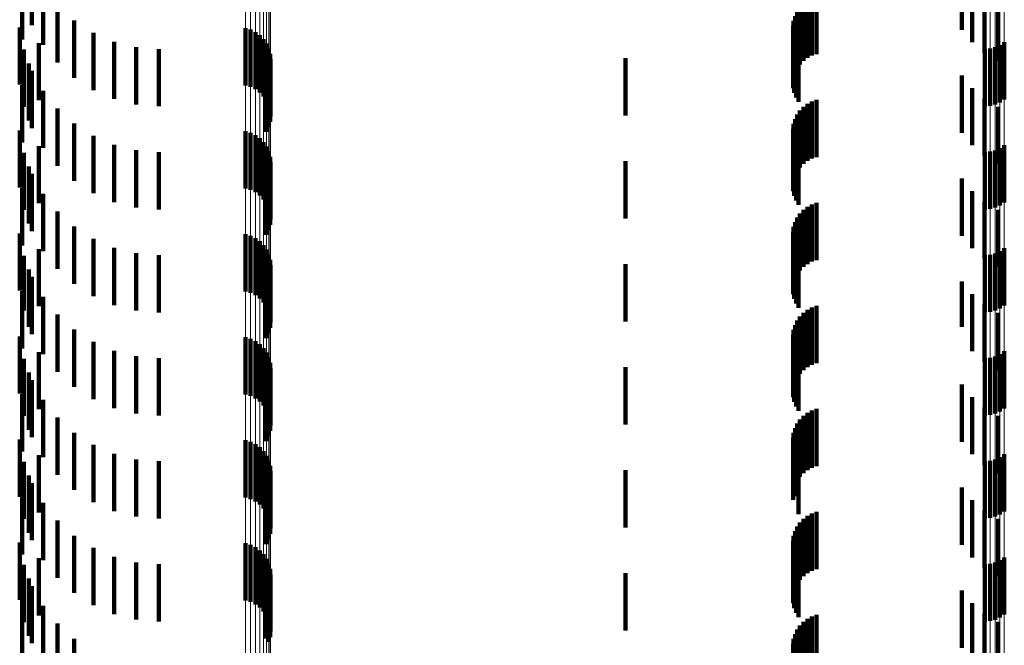
# Model space of a CAD drawing. Units: metres. Extents: x 0 to 2.6, y -0.63 to 0.63.
# Drawn here: x 0.04 to 0.05, y -0.38 to -0.37 of the extents above; entities that cross this region are included whole.
import ezdxf

# ---------------------------------------------------------------- set-up
doc = ezdxf.new("R2010")
doc.units = ezdxf.units.M
doc.linetypes.add('AUSGEZOGEN', pattern=[0])
doc.linetypes.add('VERDECKT2_S2', pattern=[0.0018, 0.001, -0.0008])
doc.layers.add('Fertigelement', color=7, linetype='AUSGEZOGEN', lineweight=50)
doc.layers.add('Standard', color=7, linetype='AUSGEZOGEN', lineweight=13)

msp = doc.modelspace()

# ---------------------------------------------------------------- linework, layer by layer
at = {"layer": 'Fertigelement', "color": 253, "linetype": 'VERDECKT2_S2', "lineweight": 140, "transparency": 33554687}
for p, q in [((0.035222, -0.364724), (0.035222, -0.365724)), ((0.03505, -0.364972), (0.03505, -0.365972)), ((0.035417, -0.36507), (0.035417, -0.36607)), ((0.035667, -0.365379), (0.035667, -0.366379)), ((0.035962, -0.365644), (0.035962, -0.366644)), ((0.035009, -0.365762), (0.035009, -0.366762)), ((0.036297, -0.365857), (0.036297, -0.366857)), ((0.038954, -0.365776), (0.038954, -0.366046)), ((0.039045, -0.365802), (0.039045, -0.366029)), ((0.03913, -0.365844), (0.03913, -0.366002)), ((0.039207, -0.3659), (0.039207, -0.365966)), ((0.035341, -0.366036), (0.035341, -0.367036)), ((0.036661, -0.366014), (0.036661, -0.367014)), ((0.038954, -0.366046), (0.038954, -0.366776)), ((0.039045, -0.366029), (0.039045, -0.366802)), ((0.03913, -0.366002), (0.03913, -0.366844)), ((0.039207, -0.365966), (0.039207, -0.3669)), ((0.039273, -0.365968), (0.039273, -0.366968)), ((0.039326, -0.366046), (0.039326, -0.367046)), ((0.052144, -0.366073), (0.052144, -0.367073)), ((0.05222, -0.366022), (0.05222, -0.367022)), ((0.035084, -0.366152), (0.035084, -0.367152)), ((0.037047, -0.36611), (0.037047, -0.36711)), ((0.037443, -0.366142), (0.037443, -0.367142)), ((0.039365, -0.366133), (0.039365, -0.367133)), ((0.039388, -0.366225), (0.039388, -0.367225)), ((0.051879, -0.366142), (0.051879, -0.367142)), ((0.051971, -0.366134), (0.051971, -0.367134)), ((0.05206, -0.366111), (0.05206, -0.367111)), ((0.035166, -0.366392), (0.035166, -0.367392)), ((0.039385, -0.366414), (0.039385, -0.367414)), ((0.039394, -0.366319), (0.039394, -0.367319)), ((0.035222, -0.366524), (0.035222, -0.367524)), ((0.039317, -0.36659), (0.039317, -0.36759)), ((0.039359, -0.366505), (0.039359, -0.367505)), ((0.03505, -0.366772), (0.03505, -0.367772)), ((0.035417, -0.36687), (0.035417, -0.36787)), ((0.035667, -0.367179), (0.035667, -0.368179)), ((0.035962, -0.367444), (0.035962, -0.368444)), ((0.035009, -0.367562), (0.035009, -0.368562)), ((0.038954, -0.367576), (0.038954, -0.368576)), ((0.039045, -0.367603), (0.039045, -0.368603)), ((0.036297, -0.367657), (0.036297, -0.368657)), ((0.036661, -0.367814), (0.036661, -0.368814)), ((0.03913, -0.367644), (0.03913, -0.368644)), ((0.039207, -0.3677), (0.039207, -0.3687)), ((0.039273, -0.367768), (0.039273, -0.368768)), ((0.035084, -0.367952), (0.035084, -0.368952)), ((0.035341, -0.367836), (0.035341, -0.368836)), ((0.037047, -0.36791), (0.037047, -0.36891)), ((0.037443, -0.367942), (0.037443, -0.368942)), ((0.039326, -0.367846), (0.039326, -0.368846)), ((0.039365, -0.367933), (0.039365, -0.368933)), ((0.051879, -0.367942), (0.051879, -0.368942)), ((0.051971, -0.367934), (0.051971, -0.368934)), ((0.05206, -0.367911), (0.05206, -0.368911)), ((0.052144, -0.367873), (0.052144, -0.368873)), ((0.05222, -0.367822), (0.05222, -0.368822)), ((0.039388, -0.368025), (0.039388, -0.369025)), ((0.039394, -0.368119), (0.039394, -0.369119)), ((0.035166, -0.368192), (0.035166, -0.369192)), ((0.035222, -0.368324), (0.035222, -0.369324)), ((0.039359, -0.368305), (0.039359, -0.369305)), ((0.039385, -0.368214), (0.039385, -0.369214)), ((0.039317, -0.36839), (0.039317, -0.36939)), ((0.03505, -0.368572), (0.03505, -0.369572)), ((0.035417, -0.36867), (0.035417, -0.36967)), ((0.035667, -0.368979), (0.035667, -0.369979)), ((0.035009, -0.369362), (0.035009, -0.370362)), ((0.035962, -0.369244), (0.035962, -0.369843)), ((0.036297, -0.369457), (0.036297, -0.3697)), ((0.038954, -0.369376), (0.038954, -0.370376)), ((0.039045, -0.369403), (0.039045, -0.370403)), ((0.03913, -0.369444), (0.03913, -0.370444)), ((0.039207, -0.3695), (0.039207, -0.3705)), ((0.035341, -0.369636), (0.035341, -0.370636)), ((0.036297, -0.3697), (0.036297, -0.370457)), ((0.036661, -0.369614), (0.036661, -0.370614)), ((0.039273, -0.369568), (0.039273, -0.370568)), ((0.039326, -0.369646), (0.039326, -0.370646)), ((0.052144, -0.369673), (0.052144, -0.370673)), ((0.05222, -0.369622), (0.05222, -0.370622)), ((0.035084, -0.369752), (0.035084, -0.370707)), ((0.035962, -0.369843), (0.035962, -0.370244)), ((0.037047, -0.36971), (0.037047, -0.37071)), ((0.037443, -0.369742), (0.037443, -0.370742)), ((0.039365, -0.369733), (0.039365, -0.370733)), ((0.039388, -0.369825), (0.039388, -0.370825)), ((0.051879, -0.369742), (0.051879, -0.370742)), ((0.051971, -0.369734), (0.051971, -0.370734)), ((0.05206, -0.369711), (0.05206, -0.370711)), ((0.035166, -0.369992), (0.035166, -0.370992)), ((0.039385, -0.370014), (0.039385, -0.371014)), ((0.039394, -0.369919), (0.039394, -0.370919)), ((0.035222, -0.370124), (0.035222, -0.370458)), ((0.039317, -0.37019), (0.039317, -0.37119)), ((0.039359, -0.370105), (0.039359, -0.371105)), ((0.03505, -0.370372), (0.03505, -0.371372)), ((0.035222, -0.370458), (0.035222, -0.371124)), ((0.035417, -0.37047), (0.035417, -0.37147)), ((0.035084, -0.370707), (0.035084, -0.370707)), ((0.035667, -0.370779), (0.035667, -0.371779)), ((0.035962, -0.371044), (0.035962, -0.372044)), ((0.035009, -0.371162), (0.035009, -0.372162)), ((0.038954, -0.371176), (0.038954, -0.372176)), ((0.039045, -0.371203), (0.039045, -0.372203)), ((0.03913, -0.371244), (0.03913, -0.372244)), ((0.036297, -0.371257), (0.036297, -0.372257)), ((0.036661, -0.371414), (0.036661, -0.372414)), ((0.039207, -0.3713), (0.039207, -0.3723)), ((0.039273, -0.371368), (0.039273, -0.372368)), ((0.05222, -0.371422), (0.05222, -0.372422)), ((0.035084, -0.371552), (0.035084, -0.372552)), ((0.035341, -0.371436), (0.035341, -0.37199)), ((0.037047, -0.37151), (0.037047, -0.37251)), ((0.037443, -0.371542), (0.037443, -0.372542)), ((0.039326, -0.371446), (0.039326, -0.372446)), ((0.039365, -0.371533), (0.039365, -0.372533)), ((0.051879, -0.371542), (0.051879, -0.372542)), ((0.051971, -0.371534), (0.051971, -0.372534)), ((0.05206, -0.371511), (0.05206, -0.372511)), ((0.052144, -0.371473), (0.052144, -0.372473)), ((0.039388, -0.371625), (0.039388, -0.372625)), ((0.039394, -0.371719), (0.039394, -0.372719)), ((0.035166, -0.371792), (0.035166, -0.372792)), ((0.035222, -0.371924), (0.035222, -0.372924)), ((0.039359, -0.371905), (0.039359, -0.372905)), ((0.039385, -0.371814), (0.039385, -0.372814)), ((0.035341, -0.37199), (0.035341, -0.372436)), ((0.039317, -0.37199), (0.039317, -0.37299)), ((0.03505, -0.372172), (0.03505, -0.373172)), ((0.035417, -0.37227), (0.035417, -0.37327)), ((0.035667, -0.372579), (0.035667, -0.373579)), ((0.035009, -0.372962), (0.035009, -0.373962)), ((0.035962, -0.372844), (0.035962, -0.373844)), ((0.038954, -0.372976), (0.038954, -0.373976)), ((0.036297, -0.373057), (0.036297, -0.374057)), ((0.039045, -0.373003), (0.039045, -0.374003)), ((0.03913, -0.373044), (0.03913, -0.374044)), ((0.039207, -0.3731), (0.039207, -0.3741)), ((0.035341, -0.373236), (0.035341, -0.374236)), ((0.036661, -0.373214), (0.036661, -0.374214)), ((0.037047, -0.37331), (0.037047, -0.37431)), ((0.039273, -0.373168), (0.039273, -0.374168)), ((0.039326, -0.373246), (0.039326, -0.374246)), ((0.05206, -0.373311), (0.05206, -0.374311)), ((0.052144, -0.373273), (0.052144, -0.374273)), ((0.05222, -0.373222), (0.05222, -0.374222)), ((0.035084, -0.373352), (0.035084, -0.374352)), ((0.037443, -0.373342), (0.037443, -0.374342)), ((0.039365, -0.373333), (0.039365, -0.374333)), ((0.039388, -0.373425), (0.039388, -0.374425)), ((0.051879, -0.373342), (0.051879, -0.374342)), ((0.051971, -0.373334), (0.051971, -0.374334)), ((0.035166, -0.373592), (0.035166, -0.374592)), ((0.039385, -0.373614), (0.039385, -0.374614)), ((0.039394, -0.373519), (0.039394, -0.374519)), ((0.035222, -0.373724), (0.035222, -0.374724)), ((0.039317, -0.37379), (0.039317, -0.37479)), ((0.039359, -0.373705), (0.039359, -0.374705)), ((0.03505, -0.373972), (0.03505, -0.374972)), ((0.035417, -0.37407), (0.035417, -0.37507)), ((0.035667, -0.374379), (0.035667, -0.375379)), ((0.035962, -0.374644), (0.035962, -0.375644)), ((0.035009, -0.374762), (0.035009, -0.375762)), ((0.036297, -0.374857), (0.036297, -0.375857)), ((0.038954, -0.374776), (0.038954, -0.375776)), ((0.039045, -0.374802), (0.039045, -0.375802)), ((0.03913, -0.374844), (0.03913, -0.375844)), ((0.035341, -0.375036), (0.035341, -0.376036)), ((0.036661, -0.375014), (0.036661, -0.376014)), ((0.039207, -0.3749), (0.039207, -0.3759)), ((0.039273, -0.374968), (0.039273, -0.375968)), ((0.05222, -0.375022), (0.05222, -0.376022)), ((0.035084, -0.375152), (0.035084, -0.376152)), ((0.037047, -0.37511), (0.037047, -0.37611)), ((0.037443, -0.375142), (0.037443, -0.376142)), ((0.039326, -0.375046), (0.039326, -0.376046)), ((0.039365, -0.375133), (0.039365, -0.376133)), ((0.051879, -0.375142), (0.051879, -0.376142)), ((0.051971, -0.375134), (0.051971, -0.376134)), ((0.05206, -0.375111), (0.05206, -0.376111)), ((0.052144, -0.375073), (0.052144, -0.376073)), ((0.039388, -0.375225), (0.039388, -0.376225)), ((0.039394, -0.375319), (0.039394, -0.376319)), ((0.035166, -0.375392), (0.035166, -0.376392)), ((0.035222, -0.375524), (0.035222, -0.376524)), ((0.039359, -0.375505), (0.039359, -0.376497)), ((0.039385, -0.375414), (0.039385, -0.376414)), ((0.039317, -0.37559), (0.039317, -0.37644)), ((0.03505, -0.375772), (0.03505, -0.376772)), ((0.035417, -0.37587), (0.035417, -0.37687)), ((0.035667, -0.376179), (0.035667, -0.377179)), ((0.035962, -0.376444), (0.035962, -0.377444)), ((0.039317, -0.37644), (0.039317, -0.37644)), ((0.039359, -0.376497), (0.039359, -0.376497))]:
    msp.add_line(p, q, dxfattribs=at)
at = {"layer": 'Standard', "color": 253, "linetype": 'VERDECKT2_S2', "lineweight": 140, "transparency": 33554687}
for p, q in [((0.035222, -0.364724), (0.035222, -0.365724)), ((0.051478, -0.364804), (0.051478, -0.365804)), ((0.03505, -0.364972), (0.03505, -0.365972)), ((0.051658, -0.365022), (0.051658, -0.366022)), ((0.035417, -0.36507), (0.035417, -0.36607)), ((0.04894, -0.365228), (0.04894, -0.366228)), ((0.051872, -0.365205), (0.051872, -0.366205)), ((0.035667, -0.365379), (0.035667, -0.366379)), ((0.04871, -0.365349), (0.04871, -0.366349)), ((0.048779, -0.365297), (0.048779, -0.366297)), ((0.048857, -0.365256), (0.048857, -0.366256)), ((0.052115, -0.365349), (0.052115, -0.366349)), ((0.048562, -0.365564), (0.048562, -0.366564)), ((0.0486, -0.365485), (0.0486, -0.366485)), ((0.048649, -0.365413), (0.048649, -0.366413)), ((0.035962, -0.365644), (0.035962, -0.366644)), ((0.048527, -0.365734), (0.048527, -0.366734)), ((0.048538, -0.365648), (0.048538, -0.366648)), ((0.035009, -0.365762), (0.035009, -0.366762)), ((0.036297, -0.365857), (0.036297, -0.366857)), ((0.048531, -0.365822), (0.048531, -0.366822)), ((0.048549, -0.365908), (0.048549, -0.366908)), ((0.035341, -0.366036), (0.035341, -0.367036)), ((0.036661, -0.366014), (0.036661, -0.367014)), ((0.04858, -0.365989), (0.04858, -0.366989)), ((0.048623, -0.366065), (0.048623, -0.367065)), ((0.035084, -0.366152), (0.035084, -0.367152)), ((0.037047, -0.36611), (0.037047, -0.36711)), ((0.037443, -0.366142), (0.037443, -0.367142)), ((0.035166, -0.366392), (0.035166, -0.367392)), ((0.039385, -0.366414), (0.039385, -0.367414)), ((0.0456, -0.3663), (0.0456, -0.3673)), ((0.035222, -0.366524), (0.035222, -0.367524)), ((0.039317, -0.36659), (0.039317, -0.36759)), ((0.039359, -0.366505), (0.039359, -0.367505)), ((0.051478, -0.366604), (0.051478, -0.367604)), ((0.03505, -0.366772), (0.03505, -0.367772)), ((0.035417, -0.36687), (0.035417, -0.36787)), ((0.051658, -0.366822), (0.051658, -0.367822)), ((0.048779, -0.367097), (0.048779, -0.368097)), ((0.048857, -0.367056), (0.048857, -0.368056)), ((0.04894, -0.367028), (0.04894, -0.368028)), ((0.051872, -0.367005), (0.051872, -0.368005)), ((0.035667, -0.367179), (0.035667, -0.368179)), ((0.0486, -0.367285), (0.0486, -0.368285)), ((0.048649, -0.367213), (0.048649, -0.368213)), ((0.04871, -0.367149), (0.04871, -0.368149)), ((0.052115, -0.367149), (0.052115, -0.368149)), ((0.035962, -0.367444), (0.035962, -0.368444)), ((0.048538, -0.367448), (0.048538, -0.368448)), ((0.048562, -0.367364), (0.048562, -0.368364)), ((0.035009, -0.367562), (0.035009, -0.368562)), ((0.048527, -0.367534), (0.048527, -0.368534)), ((0.048531, -0.367622), (0.048531, -0.368622)), ((0.036297, -0.367657), (0.036297, -0.368657)), ((0.036661, -0.367814), (0.036661, -0.368814)), ((0.048549, -0.367708), (0.048549, -0.368708)), ((0.04858, -0.367789), (0.04858, -0.368789)), ((0.035084, -0.367952), (0.035084, -0.368952)), ((0.035341, -0.367836), (0.035341, -0.368836)), ((0.037047, -0.36791), (0.037047, -0.36891)), ((0.037443, -0.367942), (0.037443, -0.368942)), ((0.048623, -0.367865), (0.048623, -0.368865)), ((0.0456, -0.3681), (0.0456, -0.3691)), ((0.035166, -0.368192), (0.035166, -0.369192)), ((0.035222, -0.368324), (0.035222, -0.369324)), ((0.039359, -0.368305), (0.039359, -0.369305)), ((0.039385, -0.368214), (0.039385, -0.369214)), ((0.039317, -0.36839), (0.039317, -0.36939)), ((0.051478, -0.368404), (0.051478, -0.369404)), ((0.03505, -0.368572), (0.03505, -0.369572)), ((0.035417, -0.36867), (0.035417, -0.36967)), ((0.051658, -0.368622), (0.051658, -0.369622)), ((0.04894, -0.368828), (0.04894, -0.369828)), ((0.051872, -0.368805), (0.051872, -0.369805)), ((0.035667, -0.368979), (0.035667, -0.369979)), ((0.048649, -0.369013), (0.048649, -0.370013)), ((0.04871, -0.368949), (0.04871, -0.369949)), ((0.048779, -0.368897), (0.048779, -0.369897)), ((0.048857, -0.368856), (0.048857, -0.369856)), ((0.052115, -0.368949), (0.052115, -0.369949)), ((0.048562, -0.369164), (0.048562, -0.370164)), ((0.0486, -0.369085), (0.0486, -0.370085)), ((0.035009, -0.369362), (0.035009, -0.370362)), ((0.035962, -0.369244), (0.035962, -0.369843)), ((0.048527, -0.369334), (0.048527, -0.370334)), ((0.048538, -0.369248), (0.048538, -0.370248)), ((0.036297, -0.369457), (0.036297, -0.3697)), ((0.048531, -0.369422), (0.048531, -0.370422)), ((0.048549, -0.369508), (0.048549, -0.370508)), ((0.035341, -0.369636), (0.035341, -0.370636)), ((0.036297, -0.3697), (0.036297, -0.370457)), ((0.036661, -0.369614), (0.036661, -0.370614)), ((0.04858, -0.369589), (0.04858, -0.370589)), ((0.048623, -0.369665), (0.048623, -0.370665)), ((0.035084, -0.369752), (0.035084, -0.370707)), ((0.035962, -0.369843), (0.035962, -0.370244)), ((0.037047, -0.36971), (0.037047, -0.37071)), ((0.037443, -0.369742), (0.037443, -0.370742)), ((0.035166, -0.369992), (0.035166, -0.370992)), ((0.039385, -0.370014), (0.039385, -0.371014)), ((0.0456, -0.3699), (0.0456, -0.3709)), ((0.035222, -0.370124), (0.035222, -0.370458)), ((0.039317, -0.37019), (0.039317, -0.37119)), ((0.039359, -0.370105), (0.039359, -0.371105)), ((0.051478, -0.370204), (0.051478, -0.370997)), ((0.03505, -0.370372), (0.03505, -0.371372)), ((0.035222, -0.370458), (0.035222, -0.371124)), ((0.035417, -0.37047), (0.035417, -0.37147)), ((0.051658, -0.370422), (0.051658, -0.370847)), ((0.035084, -0.370707), (0.035084, -0.370707)), ((0.048779, -0.370697), (0.048779, -0.371697)), ((0.048857, -0.370656), (0.048857, -0.371656)), ((0.04894, -0.370628), (0.04894, -0.371628)), ((0.051872, -0.370605), (0.051872, -0.370721)), ((0.051872, -0.370721), (0.051872, -0.371605)), ((0.035667, -0.370779), (0.035667, -0.371779)), ((0.0486, -0.370885), (0.0486, -0.371885)), ((0.048649, -0.370813), (0.048649, -0.371813)), ((0.04871, -0.370749), (0.04871, -0.371749)), ((0.051658, -0.370847), (0.051658, -0.371422)), ((0.052115, -0.370749), (0.052115, -0.371749)), ((0.035962, -0.371044), (0.035962, -0.372044)), ((0.048538, -0.371048), (0.048538, -0.372048)), ((0.048562, -0.370964), (0.048562, -0.371964)), ((0.051478, -0.370997), (0.051478, -0.370997)), ((0.035009, -0.371162), (0.035009, -0.372162)), ((0.048527, -0.371134), (0.048527, -0.372134)), ((0.048531, -0.371222), (0.048531, -0.372222)), ((0.036297, -0.371257), (0.036297, -0.372257)), ((0.036661, -0.371414), (0.036661, -0.372414)), ((0.048549, -0.371307), (0.048549, -0.372307)), ((0.04858, -0.371389), (0.04858, -0.372389)), ((0.035084, -0.371552), (0.035084, -0.372552)), ((0.035341, -0.371436), (0.035341, -0.37199)), ((0.037047, -0.37151), (0.037047, -0.37251)), ((0.037443, -0.371542), (0.037443, -0.372542)), ((0.048623, -0.371465), (0.048623, -0.372465)), ((0.0456, -0.3717), (0.0456, -0.3727)), ((0.035166, -0.371792), (0.035166, -0.372792)), ((0.035222, -0.371924), (0.035222, -0.372924)), ((0.039359, -0.371905), (0.039359, -0.372905)), ((0.039385, -0.371814), (0.039385, -0.372814)), ((0.035341, -0.37199), (0.035341, -0.372436)), ((0.039317, -0.37199), (0.039317, -0.37299)), ((0.051478, -0.372004), (0.051478, -0.373004)), ((0.03505, -0.372172), (0.03505, -0.373172)), ((0.035417, -0.37227), (0.035417, -0.37327)), ((0.051658, -0.372222), (0.051658, -0.373222)), ((0.048857, -0.372456), (0.048857, -0.373456)), ((0.04894, -0.372428), (0.04894, -0.373428)), ((0.051872, -0.372405), (0.051872, -0.373405)), ((0.035667, -0.372579), (0.035667, -0.373579)), ((0.048649, -0.372613), (0.048649, -0.373613)), ((0.04871, -0.372549), (0.04871, -0.373549)), ((0.048779, -0.372497), (0.048779, -0.373497)), ((0.052115, -0.372549), (0.052115, -0.373549)), ((0.048562, -0.372764), (0.048562, -0.373764)), ((0.0486, -0.372685), (0.0486, -0.373685)), ((0.035009, -0.372962), (0.035009, -0.373962)), ((0.035962, -0.372844), (0.035962, -0.373844)), ((0.048527, -0.372935), (0.048527, -0.373935)), ((0.048538, -0.372848), (0.048538, -0.373848)), ((0.036297, -0.373057), (0.036297, -0.374057)), ((0.048531, -0.373022), (0.048531, -0.374015)), ((0.048549, -0.373107), (0.048549, -0.373956)), ((0.035341, -0.373236), (0.035341, -0.374236)), ((0.036661, -0.373214), (0.036661, -0.374214)), ((0.037047, -0.37331), (0.037047, -0.37431)), ((0.04858, -0.373189), (0.04858, -0.373899)), ((0.048623, -0.373265), (0.048623, -0.373847)), ((0.035084, -0.373352), (0.035084, -0.374352)), ((0.037443, -0.373342), (0.037443, -0.374342)), ((0.035166, -0.373592), (0.035166, -0.374592)), ((0.039385, -0.373614), (0.039385, -0.374614)), ((0.0456, -0.3735), (0.0456, -0.3745)), ((0.035222, -0.373724), (0.035222, -0.374724)), ((0.039317, -0.37379), (0.039317, -0.37479)), ((0.039359, -0.373705), (0.039359, -0.374705)), ((0.051478, -0.373804), (0.051478, -0.374804)), ((0.03505, -0.373972), (0.03505, -0.374972)), ((0.048549, -0.373956), (0.048549, -0.373956)), ((0.04858, -0.373899), (0.04858, -0.373899)), ((0.048623, -0.373847), (0.048623, -0.374265)), ((0.035417, -0.37407), (0.035417, -0.37507)), ((0.048531, -0.374015), (0.048531, -0.374015)), ((0.051658, -0.374022), (0.051658, -0.375022)), ((0.04871, -0.374349), (0.04871, -0.375349)), ((0.048779, -0.374297), (0.048779, -0.374376)), ((0.048857, -0.374256), (0.048857, -0.374404)), ((0.04894, -0.374228), (0.04894, -0.374423)), ((0.051872, -0.374205), (0.051872, -0.375205)), ((0.052115, -0.374349), (0.052115, -0.375349)), ((0.035667, -0.374379), (0.035667, -0.375379)), ((0.0486, -0.374485), (0.0486, -0.375485)), ((0.048649, -0.374413), (0.048649, -0.375413)), ((0.048779, -0.374376), (0.048779, -0.375297)), ((0.048857, -0.374404), (0.048857, -0.375256)), ((0.04894, -0.374423), (0.04894, -0.375228)), ((0.035962, -0.374644), (0.035962, -0.375644)), ((0.048538, -0.374648), (0.048538, -0.375648)), ((0.048562, -0.374564), (0.048562, -0.375564)), ((0.035009, -0.374762), (0.035009, -0.375762)), ((0.036297, -0.374857), (0.036297, -0.375857)), ((0.048527, -0.374734), (0.048527, -0.375734)), ((0.048531, -0.374822), (0.048531, -0.375822)), ((0.035341, -0.375036), (0.035341, -0.376036)), ((0.036661, -0.375014), (0.036661, -0.376014)), ((0.048549, -0.374908), (0.048549, -0.375908)), ((0.04858, -0.374989), (0.04858, -0.375989)), ((0.035084, -0.375152), (0.035084, -0.376152)), ((0.037047, -0.37511), (0.037047, -0.37611)), ((0.037443, -0.375142), (0.037443, -0.376142)), ((0.048623, -0.375065), (0.048623, -0.376065)), ((0.0456, -0.3753), (0.0456, -0.3763)), ((0.035166, -0.375392), (0.035166, -0.376392)), ((0.035222, -0.375524), (0.035222, -0.376524)), ((0.039359, -0.375505), (0.039359, -0.376497)), ((0.039385, -0.375414), (0.039385, -0.376414)), ((0.039317, -0.37559), (0.039317, -0.37644)), ((0.051478, -0.375604), (0.051478, -0.376604)), ((0.03505, -0.375772), (0.03505, -0.376772)), ((0.035417, -0.37587), (0.035417, -0.37687)), ((0.051658, -0.375822), (0.051658, -0.376822)), ((0.048857, -0.376056), (0.048857, -0.377056)), ((0.04894, -0.376028), (0.04894, -0.377028)), ((0.051872, -0.376005), (0.051872, -0.377005)), ((0.035667, -0.376179), (0.035667, -0.377179)), ((0.048649, -0.376213), (0.048649, -0.377213)), ((0.04871, -0.376149), (0.04871, -0.377149)), ((0.048779, -0.376097), (0.048779, -0.377097)), ((0.052115, -0.376149), (0.052115, -0.377149)), ((0.048562, -0.376364), (0.048562, -0.377364)), ((0.0486, -0.376285), (0.0486, -0.377285)), ((0.035962, -0.376444), (0.035962, -0.377444)), ((0.039317, -0.37644), (0.039317, -0.37644)), ((0.039359, -0.376497), (0.039359, -0.376497)), ((0.048527, -0.376534), (0.048527, -0.377534)), ((0.048538, -0.376448), (0.048538, -0.377448))]:
    msp.add_line(p, q, dxfattribs=at)
at = {"layer": 'Standard', "color": 7, "linetype": 'AUSGEZOGEN', "lineweight": 13, "transparency": 33554687}
for points in [[(0.051879, -0.228474), (0.051879, -0.241019), (0.051879, -0.253465), (0.051879, -0.265798), (0.051879, -0.278004), (0.051879, -0.29007), (0.051879, -0.301982), (0.051879, -0.313728), (0.051879, -0.325293), (0.051879, -0.336667), (0.051879, -0.347835), (0.051879, -0.358786), (0.051879, -0.369509), (0.051879, -0.379991), (0.051879, -0.390223), (0.051879, -0.400192), (0.051879, -0.409891)], [(0.051971, -0.228477), (0.051971, -0.241023), (0.051971, -0.253469), (0.051971, -0.265802), (0.051971, -0.278008), (0.051971, -0.290074), (0.051971, -0.301986), (0.051971, -0.313732), (0.051971, -0.325298), (0.051971, -0.336672), (0.051971, -0.34784), (0.051971, -0.358792), (0.051971, -0.369514), (0.051971, -0.379997), (0.051971, -0.390228), (0.051971, -0.400198), (0.051971, -0.409897)], [(0.05206, -0.228486), (0.05206, -0.241033), (0.05206, -0.25348), (0.05206, -0.265813), (0.05206, -0.27802), (0.05206, -0.290086), (0.05206, -0.301999), (0.05206, -0.313745), (0.05206, -0.325312), (0.05206, -0.336686), (0.05206, -0.347855), (0.05206, -0.358807), (0.05206, -0.36953), (0.05206, -0.380013), (0.05206, -0.390245), (0.05206, -0.400215), (0.05206, -0.409914)], [(0.052144, -0.228502), (0.052144, -0.241049), (0.052144, -0.253497), (0.052144, -0.265831), (0.052144, -0.278039), (0.052144, -0.290106), (0.052144, -0.30202), (0.052144, -0.313767), (0.052144, -0.325334), (0.052144, -0.336709), (0.052144, -0.347879), (0.052144, -0.358831), (0.052144, -0.369555), (0.052144, -0.380039), (0.052144, -0.390271), (0.052144, -0.400242), (0.052144, -0.409942)], [(0.05222, -0.228523), (0.05222, -0.241072), (0.05222, -0.253521), (0.05222, -0.265856), (0.05222, -0.278065), (0.05222, -0.290133), (0.05222, -0.302048), (0.05222, -0.313796), (0.05222, -0.325364), (0.05222, -0.33674), (0.05222, -0.347911), (0.05222, -0.358865), (0.05222, -0.36959), (0.05222, -0.380074), (0.05222, -0.390308), (0.05222, -0.40028), (0.05222, -0.40998)], [(0.039394, -0.232871), (0.039394, -0.245659), (0.039394, -0.258344), (0.039394, -0.270914), (0.039394, -0.283355), (0.039394, -0.295653), (0.039394, -0.307795), (0.039394, -0.319766), (0.039394, -0.331555), (0.039394, -0.343147), (0.039394, -0.354531), (0.039394, -0.365693), (0.039394, -0.376622), (0.039394, -0.387306), (0.039394, -0.397734), (0.039394, -0.407896)], [(0.039207, -0.233045), (0.039207, -0.245842), (0.039207, -0.258537), (0.039207, -0.271117), (0.039207, -0.283567), (0.039207, -0.295874), (0.039207, -0.308025), (0.039207, -0.320005), (0.039207, -0.331802), (0.039207, -0.343403), (0.039207, -0.354795), (0.039207, -0.365966), (0.039207, -0.376903), (0.039207, -0.387595), (0.039207, -0.398031), (0.039207, -0.4082)], [(0.039273, -0.233017), (0.039273, -0.245812), (0.039273, -0.258506), (0.039273, -0.271084), (0.039273, -0.283532), (0.039273, -0.295838), (0.039273, -0.307987), (0.039273, -0.319966), (0.039273, -0.331762), (0.039273, -0.343362), (0.039273, -0.354752), (0.039273, -0.365921), (0.039273, -0.376857), (0.039273, -0.387548), (0.039273, -0.397982), (0.039273, -0.408151)], [(0.039326, -0.232984), (0.039326, -0.245778), (0.039326, -0.25847), (0.039326, -0.271046), (0.039326, -0.283493), (0.039326, -0.295797), (0.039326, -0.307944), (0.039326, -0.319922), (0.039326, -0.331716), (0.039326, -0.343314), (0.039326, -0.354703), (0.039326, -0.36587), (0.039326, -0.376804), (0.039326, -0.387494), (0.039326, -0.397927), (0.039326, -0.408094)], [(0.039365, -0.232949), (0.039365, -0.24574), (0.039365, -0.25843), (0.039365, -0.271004), (0.039365, -0.283449), (0.039365, -0.295751), (0.039365, -0.307897), (0.039365, -0.319873), (0.039365, -0.331665), (0.039365, -0.343261), (0.039365, -0.354648), (0.039365, -0.365814), (0.039365, -0.376746), (0.039365, -0.387434), (0.039365, -0.397866), (0.039365, -0.408031)], [(0.039388, -0.23291), (0.039388, -0.2457), (0.039388, -0.258388), (0.039388, -0.27096), (0.039388, -0.283403), (0.039388, -0.295703), (0.039388, -0.307847), (0.039388, -0.31982), (0.039388, -0.331611), (0.039388, -0.343205), (0.039388, -0.35459), (0.039388, -0.365754), (0.039388, -0.376685), (0.039388, -0.387371), (0.039388, -0.397801), (0.039388, -0.407964)], [(0.038954, -0.233096), (0.038954, -0.245896), (0.038954, -0.258594), (0.038954, -0.271176), (0.038954, -0.283629), (0.038954, -0.295939), (0.038954, -0.308092), (0.038954, -0.320075), (0.038954, -0.331875), (0.038954, -0.343478), (0.038954, -0.354873), (0.038954, -0.366046), (0.038954, -0.376985), (0.038954, -0.38768), (0.038954, -0.398118), (0.038954, -0.408289)], [(0.039045, -0.233085), (0.039045, -0.245884), (0.039045, -0.258582), (0.039045, -0.271163), (0.039045, -0.283616), (0.039045, -0.295925), (0.039045, -0.308078), (0.039045, -0.32006), (0.039045, -0.331859), (0.039045, -0.343462), (0.039045, -0.354856), (0.039045, -0.366029), (0.039045, -0.376968), (0.039045, -0.387662), (0.039045, -0.398099), (0.039045, -0.40827)], [(0.03913, -0.233068), (0.03913, -0.245866), (0.03913, -0.258563), (0.03913, -0.271143), (0.03913, -0.283595), (0.03913, -0.295903), (0.03913, -0.308055), (0.03913, -0.320037), (0.03913, -0.331835), (0.03913, -0.343437), (0.03913, -0.35483), (0.03913, -0.366002), (0.03913, -0.37694), (0.03913, -0.387633), (0.03913, -0.39807), (0.03913, -0.40824)]]:
    msp.add_lwpolyline(points, dxfattribs=at)

doc.saveas('drawing.dxf')
